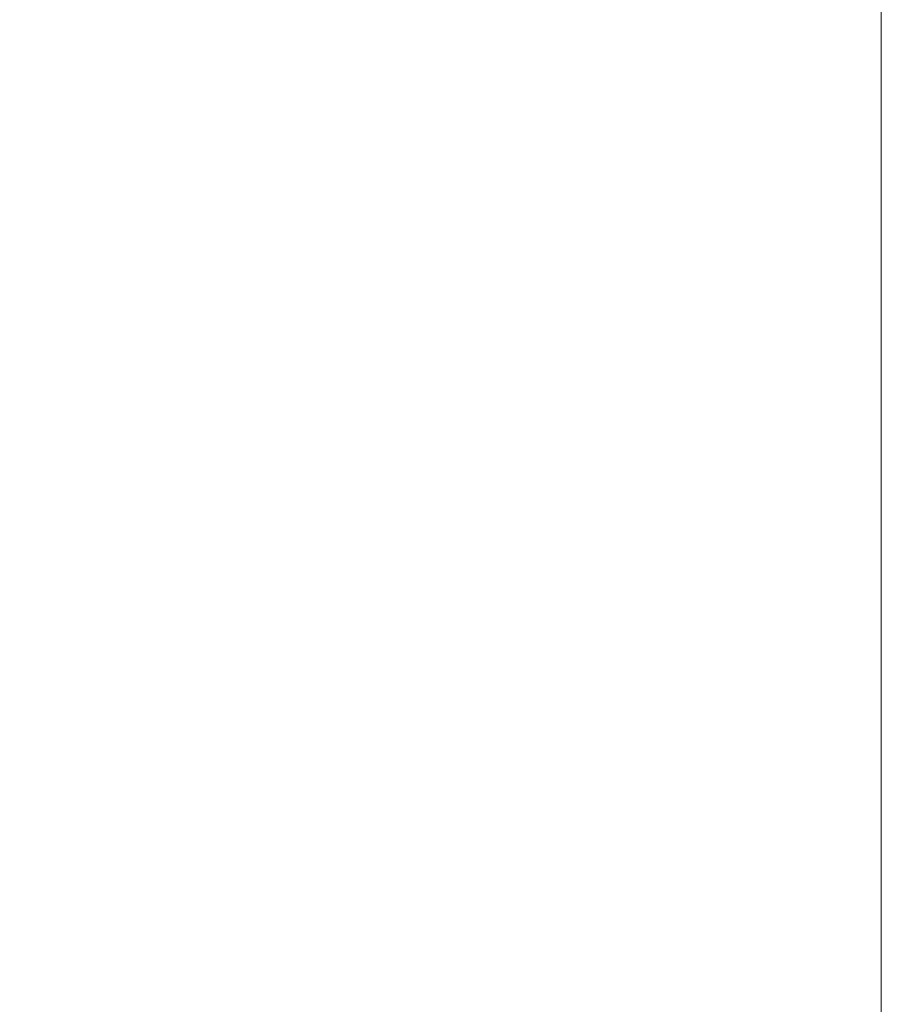
# Model space of a CAD drawing. Units: millimetres. Extents: x 854 to 3944, y -3052 to -82.
# Drawn here: x 1185 to 1248, y -710 to -638 of the extents above; entities that cross this region are included whole.
import ezdxf

# ---------------------------------------------------------------- set-up
doc = ezdxf.new("R2010")
doc.units = ezdxf.units.MM
doc.layers.add('2_ji', color=7, linetype='Continuous')
doc.layers.add('寸法', color=3, linetype='Continuous', lineweight=20)
doc.styles.add('japanese', font='romans.shx', dxfattribs={"bigfont": 'bigfont.shx'})
doc.dimstyles.new('KIHON1対4', dxfattribs={"dimscale": 10, "dimtxt": 1, "dimasz": 1, "dimexe": 0, "dimexo": 0.8, "dimgap": 0.4, "dimtad": 1, "dimdec": 0, "dimdsep": 46, "dimtxsty": 'japanese', "dimblk": 'OPEN30', "dimcen": 2.5, "dimadec": 0, "dimazin": 0, "dimtfac": 1, "dimtdec": 0, "dimtmove": 0, "dimatfit": 0, "dimfxl": 1, "dimarcsym": 0})

# ---------------------------------------------------------------- blocks, each defined once
blk = doc.blocks.new('_Open30')
at = {"color": 0, "linetype": 'ByBlock', "lineweight": -2}
for p, q in [((-1, 0.2679), (0, 0)), ((0, 0), (-1, -0.2679)), ((0, 0), (-1, 0))]:
    blk.add_line(p, q, dxfattribs=at)
blk = doc.blocks.new('*D55')
at = {"layer": 'Defpoints', "color": 0, "linetype": 'Continuous', "transparency": 16777216}
for p in [(1248.266, -420.778), (1003.173, -1600.429), (1248.266, -1600.429)]:
    blk.add_point(p, dxfattribs=at)
at = {"layer": '寸法', "color": 0, "linetype": 'Continuous', "lineweight": -2, "transparency": 16777216}
for p, q in [((1235.766, -420.778), (1003.173, -420.778)), ((1003.173, -433.278), (1003.173, -1587.929)), ((1235.766, -1600.429), (1003.173, -1600.429))]:
    blk.add_line(p, q, dxfattribs=at)
at = {"layer": '寸法', "color": 0, "linetype": 'Continuous', "lineweight": -2, "transparency": 16777216, "xscale": 12.5, "yscale": 12.5, "zscale": 12.5}
for p, rotation in [((1003.173, -420.778), 90), ((1003.173, -1600.429), 270)]:
    blk.add_blockref('_Open30', p, dxfattribs=dict(at, rotation=rotation))
at = {"layer": '寸法', "color": 0, "linetype": 'Continuous', "lineweight": 5, "transparency": 16777216, "insert": (992.923, -1010.603), "char_height": 12.5, "attachment_point": 5, "rotation": 90, "style": 'japanese'}
blk.add_mtext('1180', dxfattribs=at)
blk = doc.blocks.new('*D56')
at = {"layer": 'Defpoints', "color": 0, "linetype": 'Continuous', "transparency": 16777216}
for p in [(1196.116, -495.381), (1049.641, -1600.429), (1248.26, -1600.429)]:
    blk.add_point(p, dxfattribs=at)
at = {"layer": '寸法', "color": 0, "linetype": 'Continuous', "lineweight": -2, "transparency": 16777216}
for p, q in [((1183.616, -495.381), (1049.641, -495.381)), ((1049.641, -507.881), (1049.641, -1587.929)), ((1235.76, -1600.429), (1049.641, -1600.429))]:
    blk.add_line(p, q, dxfattribs=at)
at = {"layer": '寸法', "color": 0, "linetype": 'Continuous', "lineweight": -2, "transparency": 16777216, "xscale": 12.5, "yscale": 12.5, "zscale": 12.5}
for p, rotation in [((1049.641, -495.381), 90), ((1049.641, -1600.429), 270)]:
    blk.add_blockref('_Open30', p, dxfattribs=dict(at, rotation=rotation))
at = {"layer": '寸法', "color": 0, "linetype": 'Continuous', "lineweight": 5, "transparency": 16777216, "insert": (1039.391, -1047.905), "char_height": 12.5, "attachment_point": 5, "rotation": 90, "style": 'japanese'}
blk.add_mtext('1105', dxfattribs=at)

msp = doc.modelspace()

# ---------------------------------------------------------------- linework, layer by layer
at = {"layer": '2_ji', "color": 7, "lineweight": 9}
msp.add_line((1248.268, -1278.938), (1248.268, -495.377), dxfattribs=at)

# ---------------------------------------------------------------- dimensions: what is measured, and where the dimension line sits
at = {"layer": '寸法', "linetype": 'Continuous', "lineweight": 5}
for base, p1, p2, picture, middle in [((1003.173, -1600.429), (1248.266, -420.778), (1248.266, -1600.429), '*D55', (992.923, -1010.603)), ((1049.641, -1600.429), (1196.116, -495.381), (1248.26, -1600.429), '*D56', (1039.391, -1047.905))]:
    dim = msp.add_linear_dim(base=base, p1=p1, p2=p2, angle=90, dimstyle='KIHON1対4', override={"dimtxt": 1.25, "dimasz": 1.25, "dimexo": 1.25}, dxfattribs=at)
    dim.commit()
    dim.dimension.update_dxf_attribs({"geometry": picture, "text_midpoint": middle})

doc.saveas('drawing.dxf')
